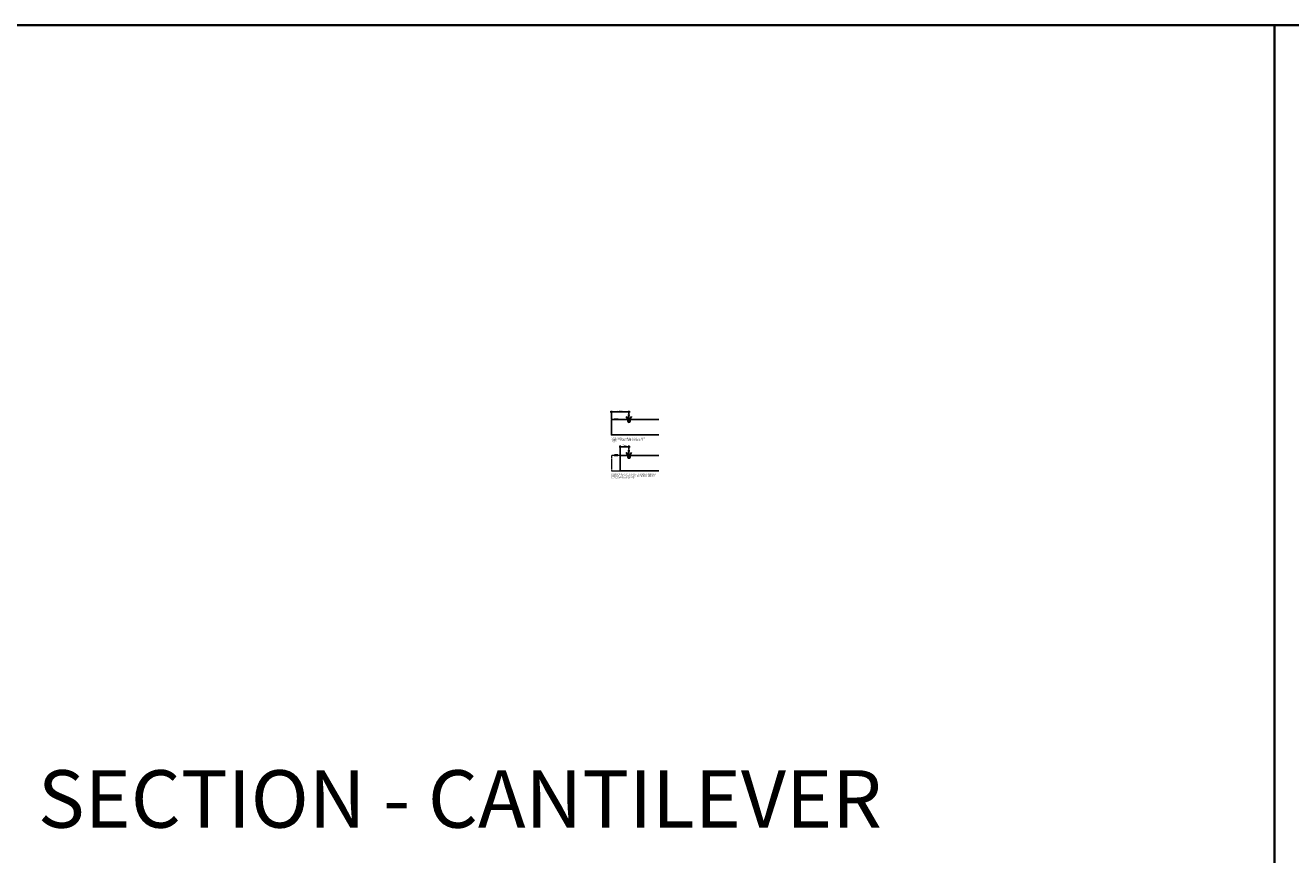
# Model space of a CAD drawing. Units: inches. Extents: x 0 to 3506, y 0 to 1152.
# Drawn here: x 438 to 870, y 869 to 1152 of the extents above; entities that cross this region are included whole.
import ezdxf
from ezdxf.enums import TextEntityAlignment as Align

# ---------------------------------------------------------------- set-up
doc = ezdxf.new("R2010")
doc.units = ezdxf.units.IN
doc.header["$MEASUREMENT"] = 0
doc.header["$PDMODE"] = 3
doc.header["$PDSIZE"] = 0.15625
doc.linetypes.add('HIDDEN', pattern=[0.375, 0.25, -0.125])
doc.layers.get('0').update_dxf_attribs({"lineweight": 25})
for name, color, linetype, lineweight in [('Z-ANNO-DIMS', 1, 'Continuous', 25), ('Z-ANNO-NOTE', 7, 'Continuous', 35), ('Z-CLNG-SUSP', 3, 'Continuous', 18), ('Z-CLNG-TEES', 3, 'Continuous', 18), ('Z-CLNG-WOOD', 5, 'Continuous', 25), ('Z-CLNG-WOOD-PATT', 2, 'Continuous', 15)]:
    doc.layers.add(name, color=color, linetype=linetype, lineweight=lineweight)
doc.layers.add('Z-ANNO-NPLT', color=252, linetype='Continuous', lineweight=35, plot=False)
doc.layers.add('Z-ANNO-RDME', color=252, linetype='Continuous', lineweight=35, plot=False)
doc.styles.add('1-4', font='ARIAL.TTF', dxfattribs={"height": 0.375})
doc.styles.get("Standard").update_dxf_attribs({"font": 'ARIAL.TTF', "height": 0.09375})
doc.dimstyles.new('1-4', dxfattribs={"dimscale": 4, "dimtxt": 0.09375, "dimasz": 0.125, "dimexe": 0.09375, "dimexo": 0.0625, "dimgap": 0.0625, "dimtad": 1, "dimtoh": 1, "dimdec": 5, "dimzin": 3, "dimdsep": 46, "dimlunit": 5, "dimtxsty": '1-4', "dimblk": 'ARCHTICK', "dimcen": 0, "dimdle": 0.09375, "dimclrd": 256, "dimclre": 256, "dimclrt": 256, "dimadec": 1, "dimazin": 0, "dimtfac": 1, "dimtdec": 5, "dimtofl": 0, "dimtmove": 0, "dimatfit": 3, "dimfxl": 0, "dimfrac": 2, "dimtolj": 1, "dimtzin": 0, "dimlwd": -1, "dimlwe": -1, "dimarcsym": 0})

# ---------------------------------------------------------------- blocks, each defined once
blk = doc.blocks.new('_ARCHTICK')
at = {"color": 0, "linetype": 'ByBlock', "const_width": 0.15}
blk.add_lwpolyline([(-0.5, -0.5), (0.5, 0.5)], dxfattribs=at)
blk = doc.blocks.new('*D25')
at = {"layer": 'Defpoints', "color": 0}
for p in [(643.66, 1008.16), (643.66, 1006.94), (640.66, 1005.19)]:
    blk.add_point(p, dxfattribs=at)
at = {"layer": 'Z-ANNO-DIMS'}
for p, q in [((640.28, 1008.16), (644.03, 1008.16)), ((640.66, 1005.44), (640.66, 1008.53)), ((643.66, 1007.19), (643.66, 1008.53))]:
    blk.add_line(p, q, dxfattribs=at)
at = {"layer": 'Z-ANNO-DIMS', "xscale": 0.5, "yscale": 0.5, "zscale": 0.5, "rotation": 180}
blk.add_blockref('_ARCHTICK', (640.66, 1008.16), dxfattribs=at)
at = {"layer": 'Z-ANNO-DIMS', "xscale": 0.5, "yscale": 0.5, "zscale": 0.5}
blk.add_blockref('_ARCHTICK', (643.66, 1008.16), dxfattribs=at)
at = {"layer": 'Z-ANNO-DIMS', "insert": (642.16, 1008.6), "char_height": 0.375, "attachment_point": 5, "style": '1-4'}
blk.add_mtext('\\A1;3" MAX', dxfattribs=at)
blk = doc.blocks.new('*D21')
at = {"layer": 'Defpoints', "color": 0}
for p in [(643.66, 1020.07), (637.66, 1017.41), (643.66, 1019.16)]:
    blk.add_point(p, dxfattribs=at)
at = {"layer": 'Z-ANNO-DIMS'}
for p, q in [((637.28, 1020.07), (644.03, 1020.07)), ((637.66, 1017.66), (637.66, 1020.45)), ((643.66, 1019.41), (643.66, 1020.45))]:
    blk.add_line(p, q, dxfattribs=at)
at = {"layer": 'Z-ANNO-DIMS', "xscale": 0.5, "yscale": 0.5, "zscale": 0.5, "rotation": 180}
blk.add_blockref('_ARCHTICK', (637.66, 1020.07), dxfattribs=at)
at = {"layer": 'Z-ANNO-DIMS', "xscale": 0.5, "yscale": 0.5, "zscale": 0.5}
blk.add_blockref('_ARCHTICK', (643.66, 1020.07), dxfattribs=at)
at = {"layer": 'Z-ANNO-DIMS', "insert": (640.66, 1020.51), "char_height": 0.375, "attachment_point": 5, "style": '1-4'}
blk.add_mtext('\\A1;6" MAX', dxfattribs=at)

msp = doc.modelspace()

# ---------------------------------------------------------------- hatches: boundary and pattern name
at = {"layer": 'Z-CLNG-WOOD-PATT'}
h = msp.add_hatch(dxfattribs=at)
h.set_pattern_fill('ENDGRAIN', color=256, scale=1.5, angle=90, style=0)
h.set_pattern_definition([(90, (643.4065, 1017.7338), (-1.5, 1.5), [0.075, -1.425]), (90, (643.2565, 1016.6838), (-1.5, 1.5), [0.15, -1.35]), (90, (643.1815, 1017.6588), (-1.5, 1.5), [0.075, -1.425]), (90, (643.0315, 1016.7588), (-1.5, 1.5), [0.075, -1.425]), (90, (642.9565, 1017.6588), (-1.5, 1.5), [0.075, -1.425]), (90, (642.8815, 1016.8338), (-1.5, 1.5), [0.075, -1.425]), (90, (642.8065, 1017.6588), (-1.5, 1.5), [0.075, -1.425]), (90, (642.6565, 1016.8338), (-1.5, 1.5), [0.075, -0.825, 0.075, -0.525]), (90, (642.5065, 1016.8338), (-1.5, 1.5), [0.15, -0.75, 0.075, -0.525]), (90, (642.2815, 1016.7588), (-1.5, 1.5), [0.075, -0.225, 0.075, -0.6, 0.075, -0.45]), (90, (642.1315, 1016.6838), (-1.5, 1.5), [0.075, -0.3, 0.15, -0.975]), (90, (642.0565, 1017.6588), (-1.5, 1.5), [0.075, -1.425]), (90, (641.9815, 1016.6838), (-1.5, 1.5), [0.075, -0.375, 0.075, -0.975]), (135, (643.4065, 1016.5338), (-1.5, -4e-16), [0.2121, -1.9092]), (135, (643.4065, 1017.8088), (-1.5, -4e-16), [0.42426, -1.69706]), (135, (642.6565, 1017.8088), (-1.5, -4e-16), [0.10607, -2.01526]), (135, (642.5065, 1016.5338), (-1.5, -4e-16), [0.3182, -1.8031]), (135, (642.5065, 1017.8088), (-1.5, -4e-16), [0.53033, -1.591]), (135, (642.2815, 1017.8088), (-1.5, -4e-16), [0.3182, -1.8031]), (45, (642.1315, 1017.5088), (-2e-16, 1.5), [0.10607, -2.01526]), (45, (643.3315, 1016.9838), (-2e-16, 1.5), [0.2121, -1.9092]), (45, (642.7315, 1017.0588), (-2e-16, 1.5), [0.2121, -1.9092]), (45, (643.0315, 1017.5088), (-2e-16, 1.5), [0.2121, -1.9092]), (45, (642.4315, 1017.4338), (-2e-16, 1.5), [0.21213, -1.9092]), (45, (642.2815, 1017.5088), (-2e-16, 1.5), [0.3182, -1.8031]), (45, (643.1815, 1017.1338), (-2e-16, 1.5), [0.3182, -1.8031]), (45, (643.1065, 1017.3588), (-2e-16, 1.5), [0.3182, -1.8031]), (45, (642.5815, 1017.1338), (-2e-16, 1.5), [0.3182, -1.8031]), (45, (642.5065, 1017.2838), (-2e-16, 1.5), [0.3182, -1.8031]), (116.565, (643.1065, 1016.6088), (-6e-10, 1.5), [0.1677, -3.1864]), (116.565, (643.1815, 1017.7338), (-6e-10, 1.5), [0.6708, -2.6833]), (116.565, (642.9565, 1017.7338), (-6e-10, 1.5), [0.6708, -2.6833]), (116.565, (642.8065, 1017.7338), (-6e-10, 1.5), [0.67082, -1.005, 0.33541, -1.34287]), (116.565, (642.5815, 1017.8838), (-6e-10, 1.5), [0.1677, -3.1864]), (116.565, (642.0565, 1016.5338), (-6e-10, 1.5), [0.1677, -3.1864]), (116.565, (642.0565, 1017.7338), (-6e-10, 1.5), [0.3354, -3.0187]), (63.435, (643.4065, 1017.3588), (6e-10, 1.5), [0.3354, -3.0187]), (63.435, (643.0315, 1016.8338), (6e-10, 1.5), [0.3354, -3.0187]), (63.43, (643.2565, 1016.8338), (6e-10, 1.5), [0.1677, -3.1864]), (63.435, (642.8815, 1016.9088), (6e-10, 1.5), [0.5031, -2.851]), (63.435, (642.8815, 1017.2088), (6e-10, 1.5), [0.3354, -3.0187]), (63.435, (642.8065, 1017.3588), (6e-10, 1.5), [0.3354, -3.0187]), (63.435, (642.6565, 1016.9088), (6e-10, 1.5), [0.1677, -3.1864]), (63.435, (642.5065, 1016.9838), (6e-10, 1.5), [0.1677, -3.1864]), (63.435, (642.2065, 1017.5838), (6e-10, 1.5), [0.1677, -3.1864]), (63.435, (642.7315, 1017.5088), (6e-10, 1.5), [0.1677, -3.1864]), (63.435, (642.2815, 1016.8338), (6e-10, 1.5), [0.5031, -2.851]), (63.435, (642.1315, 1016.7588), (6e-10, 1.5), [0.3354, -3.0187]), (63.435, (642.5815, 1017.5838), (6e-10, 1.5), [0.1677, -1.5093, 0.1677, -1.5094]), (63.435, (642.2815, 1017.1338), (6e-10, 1.5), [0.3354, -3.0187]), (63.435, (642.1315, 1017.2088), (6e-10, 1.5), [0.3354, -3.0187]), (63.435, (641.9815, 1016.7588), (6e-10, 1.5), [0.3354, -3.0187]), (63.435, (641.9815, 1017.2088), (6e-10, 1.5), [0.3354, -3.0187])])
h.paths.add_polyline_path([(643.406525, 1016.783799, 1), (643.906525, 1016.783799, 1)])
h = msp.add_hatch(dxfattribs=at)
h.set_pattern_fill('ENDGRAIN', color=256, scale=1.5, angle=90, style=0)
h.set_pattern_definition([(90, (643.4065, 1005.5109), (-1.5, 1.5), [0.075, -1.425]), (90, (643.2565, 1004.4609), (-1.5, 1.5), [0.15, -1.35]), (90, (643.1815, 1005.4359), (-1.5, 1.5), [0.075, -1.425]), (90, (643.0315, 1004.5359), (-1.5, 1.5), [0.075, -1.425]), (90, (642.9565, 1005.4359), (-1.5, 1.5), [0.075, -1.425]), (90, (642.8815, 1004.6109), (-1.5, 1.5), [0.075, -1.425]), (90, (642.8065, 1005.4359), (-1.5, 1.5), [0.075, -1.425]), (90, (642.6565, 1004.6109), (-1.5, 1.5), [0.075, -0.825, 0.075, -0.525]), (90, (642.5065, 1004.6109), (-1.5, 1.5), [0.15, -0.75, 0.075, -0.525]), (90, (642.2815, 1004.5359), (-1.5, 1.5), [0.075, -0.225, 0.075, -0.6, 0.075, -0.45]), (90, (642.1315, 1004.4609), (-1.5, 1.5), [0.075, -0.3, 0.15, -0.975]), (90, (642.0565, 1005.4359), (-1.5, 1.5), [0.075, -1.425]), (90, (641.9815, 1004.4609), (-1.5, 1.5), [0.075, -0.375, 0.075, -0.975]), (135, (643.4065, 1004.3109), (-1.5, -4e-16), [0.2121, -1.9092]), (135, (643.4065, 1005.5859), (-1.5, -4e-16), [0.42426, -1.69706]), (135, (642.6565, 1005.5859), (-1.5, -4e-16), [0.10607, -2.01526]), (135, (642.5065, 1004.3109), (-1.5, -4e-16), [0.3182, -1.8031]), (135, (642.5065, 1005.5859), (-1.5, -4e-16), [0.53033, -1.591]), (135, (642.2815, 1005.5859), (-1.5, -4e-16), [0.3182, -1.8031]), (45, (642.1315, 1005.2859), (-2e-16, 1.5), [0.10607, -2.01526]), (45, (643.3315, 1004.7609), (-2e-16, 1.5), [0.2121, -1.9092]), (45, (642.7315, 1004.8359), (-2e-16, 1.5), [0.2121, -1.9092]), (45, (643.0315, 1005.2859), (-2e-16, 1.5), [0.2121, -1.9092]), (45, (642.4315, 1005.2109), (-2e-16, 1.5), [0.21213, -1.9092]), (45, (642.2815, 1005.2859), (-2e-16, 1.5), [0.3182, -1.8031]), (45, (643.1815, 1004.9109), (-2e-16, 1.5), [0.3182, -1.8031]), (45, (643.1065, 1005.1359), (-2e-16, 1.5), [0.3182, -1.8031]), (45, (642.5815, 1004.9109), (-2e-16, 1.5), [0.3182, -1.8031]), (45, (642.5065, 1005.0609), (-2e-16, 1.5), [0.3182, -1.8031]), (116.565, (643.1065, 1004.3859), (-6e-10, 1.5), [0.1677, -3.1864]), (116.565, (643.1815, 1005.5109), (-6e-10, 1.5), [0.6708, -2.6833]), (116.565, (642.9565, 1005.5109), (-6e-10, 1.5), [0.6708, -2.6833]), (116.565, (642.8065, 1005.5109), (-6e-10, 1.5), [0.67082, -1.005, 0.33541, -1.34287]), (116.565, (642.5815, 1005.6609), (-6e-10, 1.5), [0.1677, -3.1864]), (116.565, (642.0565, 1004.3109), (-6e-10, 1.5), [0.1677, -3.1864]), (116.565, (642.0565, 1005.5109), (-6e-10, 1.5), [0.3354, -3.0187]), (63.435, (643.4065, 1005.1359), (6e-10, 1.5), [0.3354, -3.0187]), (63.435, (643.0315, 1004.6109), (6e-10, 1.5), [0.3354, -3.0187]), (63.43, (643.2565, 1004.6109), (6e-10, 1.5), [0.1677, -3.1864]), (63.435, (642.8815, 1004.6859), (6e-10, 1.5), [0.5031, -2.851]), (63.435, (642.8815, 1004.9859), (6e-10, 1.5), [0.3354, -3.0187]), (63.435, (642.8065, 1005.1359), (6e-10, 1.5), [0.3354, -3.0187]), (63.435, (642.6565, 1004.6859), (6e-10, 1.5), [0.1677, -3.1864]), (63.435, (642.5065, 1004.7609), (6e-10, 1.5), [0.1677, -3.1864]), (63.435, (642.2065, 1005.3609), (6e-10, 1.5), [0.1677, -3.1864]), (63.435, (642.7315, 1005.2859), (6e-10, 1.5), [0.1677, -3.1864]), (63.435, (642.2815, 1004.6109), (6e-10, 1.5), [0.5031, -2.851]), (63.435, (642.1315, 1004.5359), (6e-10, 1.5), [0.3354, -3.0187]), (63.435, (642.5815, 1005.3609), (6e-10, 1.5), [0.1677, -1.5093, 0.1677, -1.5094]), (63.435, (642.2815, 1004.9109), (6e-10, 1.5), [0.3354, -3.0187]), (63.435, (642.1315, 1004.9859), (6e-10, 1.5), [0.3354, -3.0187]), (63.435, (641.9815, 1004.5359), (6e-10, 1.5), [0.3354, -3.0187]), (63.435, (641.9815, 1004.9859), (6e-10, 1.5), [0.3354, -3.0187])])
h.paths.add_polyline_path([(643.406525, 1004.560879, 1), (643.906525, 1004.560879, 1)])

# ---------------------------------------------------------------- linework, layer by layer
at = {"layer": 'Z-ANNO-NPLT'}
msp.add_line((864, 1152), (864, 0), dxfattribs=at)
msp.add_lwpolyline([(1728, 1152), (1728, 0), (0, 0), (0, 1152)], close=True, dxfattribs=at)
at = {"layer": 'Z-CLNG-SUSP'}
for points in [[(644.551781, 1018.392608), (644.210261, 1017.859886, 0.1177722415), (644.157465, 1017.708527), (644.059462, 1016.74297, -0.9037913471), (643.253589, 1016.742965), (643.155585, 1017.708527, 0.1177722415), (643.102789, 1017.859886), (642.761269, 1018.392608), (642.786525, 1018.408799), (643.128045, 1017.876077, -0.1177722415), (643.185431, 1017.711557), (643.283435, 1016.745994, 0.9037913471), (644.029615, 1016.745994), (644.127619, 1017.711557, -0.1177722415), (644.185005, 1017.876077), (644.526525, 1018.408799)], [(644.551781, 1006.169688), (644.210261, 1005.636966, 0.1177722415), (644.157465, 1005.485608), (644.059462, 1004.52005, -0.9037913471), (643.253589, 1004.520045), (643.155585, 1005.485608, 0.1177722415), (643.102789, 1005.636966), (642.761269, 1006.169688), (642.786525, 1006.185879), (643.128045, 1005.653157, -0.1177722415), (643.185431, 1005.488637), (643.283435, 1004.523074, 0.9037913471), (644.029615, 1004.523074), (644.127619, 1005.488637, -0.1177722415), (644.185005, 1005.653157), (644.526525, 1006.185879)]]:
    msp.add_lwpolyline(points, format="xyb", close=True, dxfattribs=at)
for points in [[(643.167146, 1017.795111), (643.258087, 1017.703581), (643.279369, 1017.724725), (643.126321, 1017.878765)], [(644.145904, 1017.795111), (644.054962, 1017.703581), (644.033681, 1017.724725), (644.186729, 1017.878765)], [(643.167146, 1005.572191), (643.258087, 1005.480661), (643.279369, 1005.501805), (643.126321, 1005.655845)], [(644.145904, 1005.572191), (644.054962, 1005.480661), (644.033681, 1005.501805), (644.186729, 1005.655845)]]:
    msp.add_lwpolyline(points, dxfattribs=at)
at = {"layer": 'Z-CLNG-TEES'}
for points in [[(644.0784, 1017.717112), (644.031525, 1017.690049), (643.7034, 1017.690049, -0.4142135624), (643.67215, 1017.721299), (643.67215, 1018.721299, -0.4142135624), (643.7034, 1018.752549), (643.750275, 1018.752549, 0.4142135624), (643.781525, 1018.783799), (643.781525, 1019.127549, 0.4142135624), (643.750275, 1019.158799), (643.562775, 1019.158799, 0.4142135624), (643.531525, 1019.127549), (643.531525, 1018.783799, 0.4142135624), (643.562775, 1018.752549), (643.60965, 1018.752549, -0.4142135624), (643.6409, 1018.721299), (643.6409, 1017.721299, -0.4142135624), (643.60965, 1017.690049), (643.281525, 1017.690049), (643.23465, 1017.717112, 1.3032253728), (643.219025, 1017.658799), (644.094025, 1017.658799, 1.3032253728)], [(643.60965, 1018.769218), (643.562775, 1018.769218, -0.4142135624), (643.54715, 1018.784843), (643.54715, 1019.128593, -0.4142135624), (643.562775, 1019.144218), (643.750275, 1019.144218, -0.4142135624), (643.7659, 1019.128593), (643.7659, 1018.784843, -0.4142135624), (643.750275, 1018.769218), (643.7034, 1018.769218, 0.4142135624), (643.656525, 1018.722343, 0.4142135624)], [(644.0784, 1005.494192), (644.031525, 1005.467129), (643.7034, 1005.467129, -0.4142135624), (643.67215, 1005.498379), (643.67215, 1006.498379, -0.4142135624), (643.7034, 1006.529629), (643.750275, 1006.529629, 0.4142135624), (643.781525, 1006.560879), (643.781525, 1006.904629, 0.4142135624), (643.750275, 1006.935879), (643.562775, 1006.935879, 0.4142135624), (643.531525, 1006.904629), (643.531525, 1006.560879, 0.4142135624), (643.562775, 1006.529629), (643.60965, 1006.529629, -0.4142135624), (643.6409, 1006.498379), (643.6409, 1005.498379, -0.4142135624), (643.60965, 1005.467129), (643.281525, 1005.467129), (643.23465, 1005.494192, 1.3032253728), (643.219025, 1005.435879), (644.094025, 1005.435879, 1.3032253728)], [(643.60965, 1006.546299), (643.562775, 1006.546299, -0.4142135624), (643.54715, 1006.561924), (643.54715, 1006.905674, -0.4142135624), (643.562775, 1006.921299), (643.750275, 1006.921299, -0.4142135624), (643.7659, 1006.905674), (643.7659, 1006.561924, -0.4142135624), (643.750275, 1006.546299), (643.7034, 1006.546299, 0.4142135624), (643.656525, 1006.499424, 0.4142135624)]]:
    msp.add_lwpolyline(points, format="xyb", close=True, dxfattribs=at)
at = {"layer": 'Z-CLNG-WOOD'}
for points in [[(653.883704, 1012.158799), (637.656525, 1012.158799), (637.656525, 1017.408799), (653.883704, 1017.408799)], [(653.883704, 999.935879), (640.656525, 999.935879), (640.656525, 1005.185879), (653.883704, 1005.185879)]]:
    msp.add_lwpolyline(points, dxfattribs=at)
msp.add_lwpolyline([(638.656525, 1017.408799), (639.906525, 1017.408799), (639.906525, 1017.596299), (638.656525, 1017.596299)], close=True, dxfattribs=at)
at = {"layer": 'Z-CLNG-WOOD', "linetype": 'HIDDEN', "lineweight": 15}
msp.add_lwpolyline([(640.656525, 1005.185879), (637.656525, 1005.185879), (637.656525, 999.935879), (640.656525, 999.935879)], dxfattribs=at)
msp.add_lwpolyline([(638.656525, 1005.185879), (639.906525, 1005.185879), (639.906525, 1005.373379), (638.656525, 1005.373379)], close=True, dxfattribs=at)
at = {"layer": 'Z-CLNG-WOOD'}
for centre in [(643.656525, 1016.783799), (643.656525, 1004.560879)]:
    msp.add_circle(centre, 0.25, dxfattribs=at)

# ---------------------------------------------------------------- texts
at = {"layer": 'Z-ANNO-NOTE', "char_height": 0.375, "attachment_point": 1, "style": '1-4'}
for s, insert, width in [('MAXIMUM {\\fArial|b1|i1|c0|p34;SUSPENSION} CANTILEVER IS 6" FROM CENTER OF T-BAR MAINRUNNER TO EDGE OF GRILLE.', (637.682494, 1011.258849), 12.19167273), ('MAXIMUM {\\fArial|b1|i1|c0|p34;MEMBER} CANTILEVER IS 3".  IF MEMBER CANTILEVER EXCEEDS 3", A SUPPLEMENTAL END BACKER IS REQUIRED FOR LATERAL SUPPORT OF MEMBERS.', (637.733728, 998.968262), 16.26400465)]:
    msp.add_mtext(s, dxfattribs=dict(at, insert=insert, width=width))
at = {"layer": 'Z-ANNO-NPLT'}
msp.add_text('5/8" THICK MEMBERS', height=132, rotation=32.82587975, dxfattribs=at).set_placement((11.245932, 104.058635), align=Align.TOP_LEFT)
at = {"layer": 'Z-ANNO-RDME', "insert": (441.875309, 871.971387), "char_height": 19.61711113, "width": 412.22692483, "attachment_point": 7}
msp.add_mtext('SECTION - CANTILEVER', dxfattribs=at)

# ---------------------------------------------------------------- dimensions: what is measured, and where the dimension line sits
at = {"layer": 'Z-ANNO-DIMS'}
for base, p1, p2, picture, middle in [((643.656525, 1020.07018), (637.656525, 1017.408799), (643.656525, 1019.158799), '*D21', (640.656525, 1020.511645)), ((643.656525, 1008.15929), (640.656525, 1005.185879), (643.656525, 1006.935879), '*D25', (642.156525, 1008.600883))]:
    dim = msp.add_linear_dim(base=base, p1=p1, p2=p2, text='<> MAX', dimstyle='1-4', override={"dimlunit": 4, "dimpost": ''}, dxfattribs=at)
    dim.commit()
    dim.dimension.update_dxf_attribs({"geometry": picture, "text_midpoint": middle})

doc.saveas('drawing.dxf')
